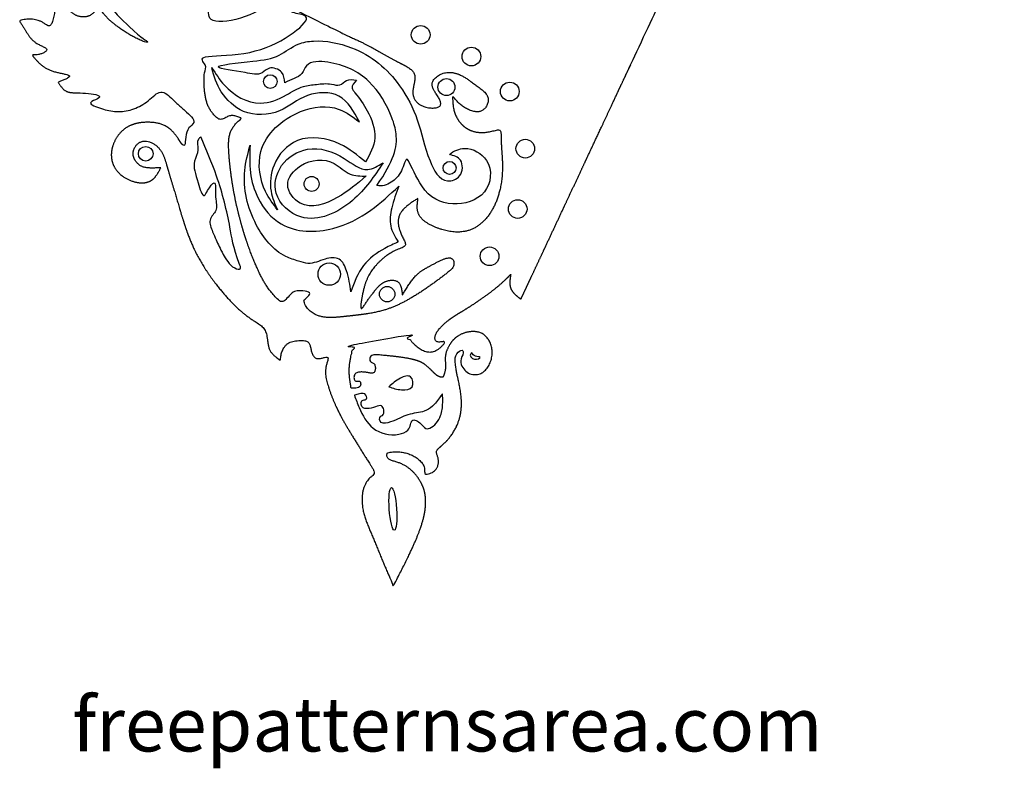
# Model space of a CAD drawing. Units: millimetres. Extents: x 172 to 281, y 73 to 246.
import ezdxf

# ---------------------------------------------------------------- set-up
doc = ezdxf.new("R2010")
doc.units = ezdxf.units.MM
doc.styles.get("Standard").update_dxf_attribs({"font": 'arial.ttf'})

msp = doc.modelspace()

# ---------------------------------------------------------------- linework, layer by layer
for centre, radius in [((226.948079399323, 141.0284159888538), 0.8644640343210396), ((231.637971595097, 139.0167908296455), 0.8644640343210396), ((213.0523139777565, 136.7028046483958), 0.6338859591830064), ((229.3290915787347, 136.1990427132769), 0.783908825393868), ((235.187398206011, 135.7843210292849), 0.8644640343210396), ((236.6198653416754, 130.4995488000427), 0.8644640343210396), ((201.5343363237866, 130.029626218176), 0.6759319561761218), ((229.6244950319142, 128.7151859354449), 0.5994205678630591), ((216.8645449425708, 127.2391814600633), 0.6874418821691721), ((235.9173932084927, 124.9160023752822), 0.8644640343210396), ((233.32105539963, 120.5427623262751), 0.8644640343210396), ((218.493612453743, 118.8935974601729), 1.030920692242252), ((223.848402031424, 117.0364618707972), 0.7130501018515432)]:
    msp.add_circle(centre, radius)
msp.add_ellipse((224.3820806432918, 97.16995243490464), major_axis=(-0.1354075472239661, 1.974691715198371), ratio=0.1698502884442265)
msp.add_rational_spline([(280.8962814658476, 212.1014414998115), (266.001311206574, 180.2600981946634), (251.1063409473004, 148.4187548895156), (236.2113706880264, 116.5774115843676), (235.8206187253559, 116.8765842010387), (235.0537890401233, 117.4636943511814), (235.2024688660626, 118.4147092254627), (235.2753861923047, 118.8811172361723), (234.7977777931674, 118.3655647366227), (233.4930969981674, 117.2167403610206), (231.1801355749567, 115.6416043724576), (229.2407294198456, 114.5689866818088), (228.1700080414298, 113.2117192303897), (228.3134246680606, 112.4564141164497), (229.3955539989888, 112.7884882112023), (228.4409084664553, 111.6128591684073), (226.9142498576298, 111.6262466058711), (226.0791481578754, 112.6843407454298), (225.5640553534763, 113.286303103851), (224.0232945698513, 112.7783865769879), (222.4269746333716, 112.4891018538756), (220.8059594523606, 112.4240420847154), (220.6720646234603, 111.957010020009), (220.3943243286244, 110.9882375556531), (220.2892195053146, 109.7403943315912), (220.476067720122, 108.6735255250719), (220.5096773825176, 108.4233371847426), (220.5213385763677, 108.336531946974), (220.823765525171, 108.3335216812627), (221.4286194227766, 108.3275011498399), (221.4293162680469, 109.0964139214643), (221.0763600743908, 108.9480515978796), (220.7235509639654, 109.1065894932253), (220.7671035093599, 109.7245721713443), (221.4136278816245, 109.8722023432588), (221.935038938484, 109.8200327026261), (222.6624151197043, 109.6601328694821), (222.8031978978584, 110.1847929169267), (222.7019597284675, 110.6583695302056), (222.2023795999498, 110.7589803021242), (222.2058371709163, 111.5126725842115), (223.6264814468263, 111.3644796868616), (224.802250800783, 111.26782827239), (226.338907684581, 111.011698562007), (227.3075810593728, 110.6436398808332), (228.0318219418391, 109.9120232907276), (228.5302401717431, 109.397667665118), (228.9352925431263, 109.3502605074393), (229.0250172204901, 109.3827618144289), (229.1084907939271, 109.6066963542212), (229.3339450816552, 110.2115225295975), (229.1046519660822, 111.3392096833675), (229.7267843610507, 112.6351612839403), (230.6632622122011, 113.5220317397436), (232.8732503900642, 113.8489424511195), (233.9346244591252, 111.5107693511218), (232.7321770175081, 109.2927430816749), (230.9409329254681, 109.7159392768976), (230.4695121310674, 111.051161644114), (231.1481101152544, 111.9519193556484), (230.0252473799364, 111.7208168733086), (230.2057669896117, 110.0457159512307), (230.5071310468825, 108.7509790279316), (230.7464262330445, 107.5204771318163), (230.6785274359468, 105.5242917690273), (229.9622749173841, 104.0221678307789), (228.9056794148355, 103.0334340742727), (228.2760706425292, 102.5066190641487), (228.7129859872352, 101.7335095827225), (228.4967110267548, 100.779497830581), (227.8358823505455, 100.4199662383296), (227.4281655681912, 100.3747556578396), (227.3406456591806, 100.365050818446), (227.3332659277999, 100.5668354607951), (227.3162988781273, 101.0307669879867), (227.1385951041289, 101.3751031598304), (226.6030628446456, 101.9398467996762), (225.573854179112, 102.4218643308413), (224.6315531951809, 102.5220758008913), (223.8109823814916, 102.3589534994296), (223.8125812886933, 101.7243846034976), (225.1162725502513, 101.4861834434309), (226.2595652165396, 100.7480872482527), (227.2763836926806, 99.200804804168), (227.5849571471394, 97.13828232622586), (227.0795235729906, 95.0549732854156), (224.4242878981481, 90.06924843692423), (223.706707841267, 91.6485506591905), (222.6970207772047, 94.22132983483812), (221.332479278351, 97.32962297638096), (221.6318635995103, 99.34338505997948), (222.2584120249235, 100.0729800691367), (222.8227457680232, 100.465323978862), (222.1397240883266, 101.5084183819297), (221.4431788755633, 102.6277476215878), (220.1781280154496, 104.6305926628825), (219.1049301515736, 106.5634955324001), (218.3104946228009, 108.6577352854247), (218.0226116745002, 110.0461379302242), (218.6024766198389, 111.5117201133228), (217.3106724701724, 110.7826010798481), (216.772407707354, 111.7269881083394), (216.7470094103992, 112.7827823335549), (215.5852889031721, 112.7632258114038), (214.5972548555947, 112.608677044225), (214.0494450041556, 111.7332402873574), (214.0039909551665, 111.1418505995623), (213.9872395793013, 110.9239032183486), (213.5875245886291, 111.2017785271087), (212.6412327500925, 111.8596251001577), (212.9204203779987, 113.7561438717598), (210.6419981071035, 115.0442925281809), (208.2970335287628, 117.417003679871), (205.6954131490024, 121.2178465544823), (204.5274246948416, 125.5203935134837), (203.5938093737986, 128.4731794669005), (202.9919124571538, 130.7559791196261), (201.052118208549, 131.5376832925426), (200.0368472041132, 129.9967163972865), (201.002083109172, 128.7314535846301), (202.0618847375044, 128.6980000395133), (202.6563997483495, 128.7151772057939), (202.9270574070083, 128.7229972465382), (202.6826923238064, 128.2677317152561), (202.0268843967001, 127.0459256354316), (199.2503168183462, 127.5547980403235), (197.8752915438272, 129.8313918569982), (199.3120657837139, 132.6731101190962), (201.9659874461686, 133.1254173973753), (204.0123470935246, 132.5579983491259), (205.3265478677117, 129.9413897967629), (205.0753861393382, 132.2403805081158), (206.5157282559771, 133.0521146897158), (204.3981147294885, 134.4567158711156), (203.0898659398822, 136.2497289940734), (201.2951081145225, 134.3287898537792), (198.8632344794519, 133.5614292075265), (196.9814980274446, 134.3698370908132), (196.1722637168477, 134.7174901297999), (196.7121334895078, 134.9202215539683), (197.9845460913862, 135.398036819746), (195.471719977158, 135.7489620527067), (194.1344337461173, 135.5801395571361), (193.6235455776114, 136.3550242417487), (193.4289637253905, 136.6501543827153), (193.9577573100355, 136.8517139589312), (195.143044713021, 137.3035084465664), (192.2960268902989, 137.5873648408992), (191.5167813013663, 138.5526801389922), (191.0227893011074, 139.1646284666549), (191.3198415792017, 139.1644826433485), (191.7836719875777, 139.1642549484654), (192.7109782780676, 139.7150924655457), (191.1716883566105, 140.2285126448119), (190.5859319708666, 141.159472577036), (190.0699520100075, 141.9922977374865), (189.8463361058152, 142.3532283266875), (190.1025923295861, 142.4056360745719), (190.8876846544458, 142.5661977187806), (191.8156447781025, 142.3758207203427), (192.8949241757387, 141.5138254326926), (193.0759134016384, 143.2227238761693), (193.3809368091506, 144.1211319467918), (193.8132858428667, 144.4405744469118), (193.992732903308, 144.5731594954634), (194.0564751582324, 144.2676691843121), (194.2058991460713, 143.5515417019615), (195.0551394410413, 142.6442839100027), (196.6247003100239, 142.6407695797329), (197.0524302331073, 143.5377524073479), (197.1669885220895, 143.7166431446396), (197.6398773906963, 142.8173363580763), (198.9473401260379, 141.6988222089874), (200.4309890730797, 140.7790477724939), (201.5678441460382, 140.30562587088), (201.7397358657331, 140.4049317537085), (201.7303127826817, 140.6537227745607), (201.7291618234703, 140.6750978297441), (195.1457793386476, 144.2350671099337), (192.9053118326833, 151.3761182630985), (196.2751023725768, 158.0588436004618), (197.2339801093303, 157.5199507282091), (198.1928578460838, 156.9810578559564), (199.1517355828378, 156.4421649837036), (197.9497010314035, 153.94901132412), (197.8416769675246, 151.1833227959667), (198.8455877378206, 148.6040078872325), (199.8494985081174, 146.024692978498), (201.7987660004905, 144.0597353513945), (204.3699498171864, 143.035178855197), (204.5226866172388, 145.021431022921), (204.6754234172909, 147.0076831906449), (204.8281602173433, 148.9939353583691), (205.7878015248693, 148.4529064768008), (206.7474428323944, 147.9118775952325), (207.7070841399204, 147.3708487136641), (207.5787704984682, 145.7022053454916), (207.4504568570155, 144.0335619773191), (207.3221432155628, 142.3649186091466), (209.5603074835035, 142.203693318746), (211.7258918326083, 142.7915855805281), (213.5752828602645, 144.0624615427582), (214.6104280071199, 143.47886492528), (215.645573153975, 142.8952683078021), (216.6807183008304, 142.3116716903241), (214.003792064465, 139.957209021557), (210.6250522936684, 138.8198673425525), (207.0692575476119, 139.0762893725628), (207.0231943496688, 138.2734943166047), (206.9771311517266, 137.4706992606466), (206.9310679537839, 136.6679042046885), (206.9369539152358, 135.716042298184), (207.0870890377478, 134.4727542839521), (207.9273785257265, 133.526763013715), (208.5004832843179, 133.0147224115481), (209.3221245385644, 133.7662335570217), (209.9985994258823, 133.4692077308546), (210.3595987955246, 133.3107005371301), (210.0130331907753, 132.9787844706079), (209.1474463696554, 132.1497865292035), (209.1935194080611, 129.6142071927957), (209.9632152764852, 124.0481462220516), (211.7847596933439, 119.1672449325347), (212.9969593431038, 117.3185085420992), (214.2127458839459, 116.0648661144369), (214.8437678468295, 117.0596611392011), (215.4903075546404, 117.4431606309963), (216.5507592048111, 117.3256963129302), (216.8565079857703, 117.0654559795676), (216.6772746401725, 116.9674953718463), (215.9645501885775, 116.5870870065814), (216.9937078731336, 114.6220322918066), (220.2867505821464, 115.029050433965), (224.2080920368958, 115.4007700526129), (227.3411477088753, 117.4450173023852), (229.3089582330285, 118.9245915059212), (230.0966283123339, 119.5884843872514), (229.9108544614223, 120.8193876021473), (228.0715694977748, 119.7590358002012), (226.4497991872317, 118.9650670939627), (225.7209023393384, 117.7260127455797), (225.2572747554859, 116.9378905641438), (225.2057470349041, 117.4536954003875), (225.1112096884949, 118.4000369022515), (223.4488326510877, 118.3412089244516), (222.5836164369234, 117.1894983536965), (222.0130741334824, 116.4426797940225), (221.3038140494978, 115.3495269967341), (221.6963926378362, 118.1877796557501), (222.5094480599741, 119.5158535248556), (224.1626434441532, 121.024356300074), (225.7704951409473, 121.4700953677707), (224.9461340431412, 122.7945018994808), (224.6023584562522, 124.5703032448127), (225.9677993839996, 125.4378182401829), (226.7016692566931, 125.9040728443001), (226.6396582510183, 125.4423920564518), (226.4716688357762, 124.1916868834842), (228.7729829797549, 122.8202896752832), (231.273992035955, 122.5673569407777), (233.8425315210802, 124.5586625820324), (234.7732016183541, 128.1467750111156), (234.3563341630588, 130.7052176743764), (234.3804551104231, 132.3577413448404), (232.9579508341635, 131.8976233129065), (231.5393270398504, 132.005767260905), (230.1496470536817, 133.1915219368666), (229.8703925888749, 134.5341970247503), (229.9109292955272, 135.3384193159468), (230.2255256901176, 134.9705694639049), (230.8547184792992, 134.2348697598209), (232.6829233476597, 133.5720603996003), (233.5894612783436, 135.3482169343549), (231.9235213292977, 136.422944793625), (230.8666975548808, 137.3098984787898), (229.1818453587066, 137.8010732368225), (227.5677220655903, 136.5794201119825), (228.674976758844, 135.2719417936346), (229.0580554306634, 134.1713272010002), (226.8648836164043, 134.2493160468193), (225.9200222045843, 135.6034399719431), (226.8220583173593, 137.5507638830672), (225.0269940406774, 138.4080996367693), (223.8318780849377, 139.0529684431142), (222.6301902535401, 139.7534737516021), (221.5553317891131, 140.3362315962704), (220.0510988008123, 141.0072623197007), (219.2989823066614, 141.3427776814156), (216.7917841045837, 142.7462898413548), (214.284585902506, 144.1498020012941), (211.7773877004288, 145.5533141612332), (211.8617326273529, 146.6501702815806), (211.9460775542771, 147.747026401928), (212.0304224812012, 148.8438825222752), (213.3848171811419, 148.0857017653057), (214.7392118810831, 147.3275210083357), (216.0936065810242, 146.5693402513659), (217.6435112015174, 148.8058157717473), (218.1903944374862, 151.4713261941829), (217.6463503122068, 154.1374175421383), (217.1023061869269, 156.8035088900938), (215.55478431865, 159.041633809105), (213.2525332744995, 160.4920362413982), (213.3353297007766, 161.6938280418726), (213.4181261270546, 162.8956198423471), (213.5009225533322, 164.0974116428215), (218.2290876729098, 161.9128727899465), (221.0679259590033, 157.5460945057737), (221.1455473838787, 152.338241751316), (221.3441159134604, 152.3377632320805), (221.7700121287071, 152.3366971097839), (222.3471469208848, 151.4375553090122), (222.1369653968941, 149.5068642719307), (223.0415399457233, 147.4437665414273), (223.9782991763245, 144.2661303409186), (225.3788206533231, 144.8546245927814), (226.1407245825458, 144.8960875681776), (226.5583710311735, 144.54387233632), (226.7517038451879, 144.3808283019762), (240.4334610116725, 176.1386788952309), (254.1152181781567, 207.8965294884861), (267.7969753446414, 239.6543800817408), (272.1634107183768, 230.4700672210977), (276.5298460921122, 221.2857543604546), (280.8962814658476, 212.1014414998115)], [1, 1, 1, 1, 1, 1, 1, 1, 1, 1, 1, 1, 1, 1, 1, 1, 1, 1, 1, 0.9935551957943064, 0.9935551957943064, 1, 1, 1, 1, 1, 1, 1, 1, 1, 1, 1, 1, 1, 1, 1, 1, 1, 1, 1, 1, 1, 1, 1, 1, 1, 1, 1, 1, 1, 1, 1, 1, 1, 1, 1, 1, 1, 1, 1, 1, 1, 1, 1, 1, 1, 1, 1, 1, 1, 1, 1, 1, 1, 1, 1, 1, 1, 1, 1, 1, 1, 1, 1, 1, 1, 1, 1, 1, 1, 1, 1, 1, 1, 1, 1, 1, 1, 1, 1, 1, 1, 1, 1, 1, 1, 1, 1, 1, 1, 1, 1, 1, 1, 1, 1, 1, 1, 1, 1, 1, 1, 1, 1, 1, 1, 1, 1, 1, 1, 1, 1, 1, 1, 1, 1, 1, 1, 1, 1, 1, 1, 1, 1, 1, 1, 1, 1, 1, 1, 1, 1, 1, 1, 1, 1, 1, 1, 1, 1, 1, 1, 1, 1, 1, 1, 1, 1, 1, 1, 1, 1, 1, 1, 1, 1, 1, 1, 0.8114466342963219, 0.8114466342963219, 1, 1, 1, 0.9999999999999999, 0.9446902662974371, 0.9446902662974371, 1, 0.9446902662974372, 0.9446902662974372, 1, 1, 1, 1, 1, 1, 1, 1, 1, 0.9999999999999999, 0.9625022837041316, 0.9625022837041316, 1, 1, 1, 1, 0.9482293601788268, 0.9482293601788268, 1, 1, 1, 1, 1, 1, 1, 1, 1, 1, 1, 1, 1, 1, 1, 1, 1, 1, 1, 1, 1, 1, 1, 1, 1, 1, 1, 1, 1, 1, 1, 1, 1, 1, 1, 1, 1, 1, 1, 1, 1, 1, 1, 1, 1, 1, 1, 1, 1, 1, 1, 1, 1, 1, 1, 1, 1, 1, 1, 1, 1, 1, 1, 1, 1, 1, 1, 1, 1, 1, 1, 1, 1, 1, 1, 1, 1, 1, 1, 1, 1, 1, 1, 1, 1, 1, 1, 1, 1, 1, 0.9464200211052616, 0.9464200211052616, 1, 0.9464200211052616, 0.9464200211052616, 1, 1, 1, 1, 0.8976236122120435, 0.8976236122120435, 1, 1, 1, 1, 1, 1, 1, 1, 1, 1, 1, 1, 1, 1, 1, 1, 1], degree=3, knots=[0, 0, 0, 0, 281.7033277856817, 281.7033277856817, 281.7033277856817, 285.3438682345138, 288.8476923779283, 288.8476923779283, 288.8476923779283, 294.4560178577603, 303.9597441785909, 310.8378596685243, 312.6174713776693, 314.6030991268312, 315.8593025988919, 317.3473408672724, 321.6136319137474, 327.9587356450443, 327.9587356450443, 327.9587356450443, 328.2370566453289, 328.2370566453289, 328.2370566453289, 332.1021869163199, 336.2545613535779, 338.5035425089918, 339.698423380228, 339.698423380228, 339.698423380228, 340.5513305748555, 341.4042377694827, 342.3165684125356, 342.6941549892251, 344.4010503102202, 345.3806986581626, 347.5890360622855, 349.059663277505, 350.1596754530885, 351.4452310259924, 351.7912245586169, 353.4408448850857, 355.3401929492165, 359.3351515730456, 363.3799397658522, 366.0910493860324, 369.1818310510762, 371.1935444829087, 371.904768191333, 371.904768191333, 371.904768191333, 373.5778809931671, 376.4236888448609, 378.6952826237443, 382.5192571924999, 388.8483016159648, 394.034495835255, 399.431118842059, 403.7889314404199, 406.4740789764635, 407.9539491833157, 408.8840053380254, 412.0690034817997, 415.5925835104042, 421.1554360035277, 423.6165159715929, 431.6962196858187, 434.731025615577, 435.746176168338, 437.6653687189196, 440.3736278652075, 442.4522264554507, 443.0203730384844, 443.0203730384844, 443.0203730384844, 444.0438997469703, 445.3736061857692, 447.1724007232563, 449.946165927149, 454.2940629391003, 455.0419857748641, 455.8369335440937, 458.3406598784147, 463.6898712375312, 467.1746548013173, 473.469441896468, 493.8150614937831, 493.8150614937831, 493.8150614937831, 507.7565947744902, 515.8229505939958, 521.1693945641116, 522.8125624447689, 523.8723392269173, 525.88201472949, 529.7670782220177, 536.522052764536, 542.9641137219267, 548.8951765014131, 553.5896933600413, 555.3395691962824, 557.9674046645944, 560.2043434084412, 562.6573237063428, 565.2650115335505, 567.7122724486383, 570.7274478177458, 572.4871562493181, 572.4871562493181, 572.4871562493181, 576.1889578728492, 581.2508622547725, 584.3552182961105, 595.0609412394913, 609.3024606571009, 621.5508033175413, 629.6882166113774, 635.2961957427603, 639.6998786589133, 643.1370423214803, 646.5568321512294, 649.1862150490845, 651.3836720901172, 651.3836720901172, 651.3836720901172, 655.3091404729421, 661.9185375845161, 669.5307665398163, 676.6250393922003, 683.8173684207197, 690.624866667293, 693.9603058610453, 698.3298325590124, 699.9696601013313, 705.6648893984186, 711.5237554701882, 714.6430808190928, 723.7603875450807, 730.6396627819538, 730.6396627819538, 730.6396627819538, 733.9372414209158, 738.4116863854003, 742.6845304795058, 745.3130518692972, 745.3130518692972, 745.3130518692972, 748.4981025454201, 752.4523223784338, 759.3000993822548, 759.3000993822548, 759.3000993822548, 761.830469523833, 763.2511298999825, 765.6681122112132, 770.0185106696804, 773.3534376441139, 773.3534376441139, 773.3534376441139, 775.4351074550686, 779.7310505169817, 780.8207952750599, 785.0449869566751, 787.4728981108692, 789.1956269373334, 789.1956269373334, 789.1956269373334, 791.6775053732056, 795.0136227653613, 798.3322681720731, 802.3398892524172, 802.3398892524172, 802.3398892524172, 808.9985213997022, 816.4590511865651, 817.507116635067, 818.2843107398546, 818.3540497966271, 818.3540497966271, 818.3540497966271, 819.8961767176764, 819.8961767176764, 819.8961767176764, 820.8961767176764, 820.8961767176764, 820.8961767176764, 821.7166052190469, 821.7166052190469, 821.7166052190469, 822.5370337204172, 822.5370337204172, 822.5370337204172, 823.5370337204172, 823.5370337204172, 823.5370337204172, 824.5370337204172, 824.5370337204172, 824.5370337204172, 825.5370337204172, 825.5370337204172, 825.5370337204172, 826.2110183409135, 826.2110183409135, 826.2110183409135, 827.2110183409135, 827.2110183409135, 827.2110183409135, 828.0044028986365, 828.0044028986365, 828.0044028986365, 829.0044028986365, 829.0044028986365, 829.0044028986365, 836.3768643231344, 838.2040482764463, 839.3465692360556, 841.9263040968474, 844.878300706447, 844.878300706447, 844.878300706447, 848.5009578728354, 853.9262969809868, 862.8513697107896, 884.1819833098411, 891.4532454991205, 893.4887337641428, 895.901716669485, 898.0519796849525, 900.6594868115831, 900.6594868115831, 900.6594868115831, 902.5227331343679, 904.8388650477814, 914.7992527171782, 925.218728906786, 938.3845005022588, 942.8732592798576, 945.0765603897416, 946.6926269316755, 951.8852405848149, 955.8412857421558, 962.7555118005214, 962.7555118005214, 962.7555118005214, 966.3004419829495, 969.259356505187, 973.3435527988506, 976.9876862020969, 978.2437948363313, 981.1371824029375, 989.700564282622, 996.0989854109873, 998.2116357164441, 1000.256996133343, 1005.637601499539, 1011.889731237764, 1011.889731237764, 1011.889731237764, 1015.393933908287, 1021.382706736225, 1030.136453857609, 1034.171581502377, 1046.532740667954, 1055.395475290453, 1056.653212263511, 1058.474297817776, 1063.863980330231, 1068.15512383947, 1073.892568076916, 1073.892568076916, 1073.892568076916, 1077.920409404937, 1081.948250732959, 1085.97609206098, 1090.003933389001, 1094.031774717022, 1098.059616045043, 1102.087457373064, 1106.115298701085, 1110.143140029106, 1114.170981357128, 1118.198822685149, 1122.22666401317, 1126.254505341191, 1130.282346669212, 1134.310187997233, 1138.338029325255, 1142.365870653276, 1142.365870653276, 1142.365870653276, 1143.365870653276, 1143.365870653276, 1143.365870653276, 1144.365870653276, 1144.365870653276, 1144.365870653276, 1145.365870653276, 1145.365870653276, 1145.365870653276, 1146.173188236281, 1146.173188236281, 1146.173188236281, 1146.980505819286, 1146.980505819286, 1146.980505819286, 1147.980505819286, 1147.980505819286, 1147.980505819286, 1149.103588304207, 1149.103588304207, 1149.103588304207, 1150.874307294272, 1152.27795378003, 1156.945492588462, 1165.461966051571, 1173.108705016049, 1174.597254210582, 1176.873560722795, 1178.835477769536, 1178.835477769536, 1178.835477769536, 1455.944351852566, 1455.944351852566, 1455.944351852566, 1537.438548264987, 1537.438548264987, 1537.438548264987, 1537.438548264987])
for points, knots in [([(222.9042627220861, 127.0966485022086), (223.3337874812678, 126.9684415852432), (224.31054857962, 127.3072923654991), (225.2071514217118, 128.2592580154439), (225.5969206885943, 129.7142535904268), (226.0680854121479, 128.9929490570084), (227.1289412067977, 126.2824130158115), (229.6619591835411, 124.9656754967361), (233.3207639118377, 126.0013118439479), (233.7136048133648, 129.4048475214558), (231.2771439214398, 130.8459668142882), (230.035141195182, 130.2960601489251), (229.598610992105, 129.9713674601146), (230.0049230323689, 129.8501459509382), (230.9174849077594, 129.5778869066821), (230.8316395604184, 127.8364954345748), (228.8774078842102, 127.1487910400747), (227.3761129837098, 129.9959245182422), (226.8785490036084, 133.0377064538673), (224.7867378153114, 137.1415319599876), (221.4918634371538, 139.8653003154961), (217.6665179339402, 140.621360938429), (215.4420819276188, 140.2399334503843), (213.7354769255035, 138.8778858347939), (211.5924244764087, 138.5836563027406), (206.6332146598479, 138.0922823122874), (210.5517429264651, 137.6264420296222), (212.1109505207783, 137.2007500889868), (212.9848690398835, 138.1724047161763), (214.3296456243147, 137.6656132714256), (214.3242626486249, 136.9564845637728), (214.3985976144727, 136.5924149295038), (214.9537081666708, 136.8891476810854), (215.9325147031382, 137.1020282859695), (216.4694747817034, 138.6481524069927), (219.3281853797116, 138.5218902746342), (222.3146220235926, 137.156760409694), (224.1715696307133, 133.9710416416424), (224.9691555790041, 131.090186534276), (224.4738006849707, 129.3861196954754), (222.9042627220861, 127.0966485022086)], [0, 0, 0, 0, 3.091620495701065, 6.087381214625957, 8.863285825117146, 9.639943074730233, 16.58778144397947, 26.66377315507577, 35.87637626572939, 44.71062409195346, 51.09732984418946, 55.16591311150152, 55.16591311150152, 55.16591311150152, 58.27135424479869, 62.14061950387044, 65.35632657865875, 71.90571529153675, 82.5249195324547, 92.11543624137775, 107.7082373439533, 117.1897705414439, 121.1329040761449, 126.5634688412286, 133.3144447208534, 141.9462209514858, 148.6259060641769, 152.8785638598659, 154.9159985312984, 157.8822046896507, 160.7551518817879, 160.7551518817879, 160.7551518817879, 165.4809837515112, 167.8633293534301, 173.5537453812232, 185.4424866716143, 196.5677764900106, 201.4012744336179, 214.0937811684775, 214.0937811684775, 214.0937811684775, 214.0937811684775]), ([(221.0107184772073, 136.8436642774434), (220.6814386527831, 136.8952318147271), (220.0915170026251, 136.9876176957696), (219.5104382164168, 136.2186276240968), (218.4806710246917, 136.5945586299194), (217.3852034009446, 136.4355178656997), (215.9005063540594, 136.3187371317281), (214.3577780577893, 135.2944211053232), (211.7639366501585, 134.2124611222916), (208.9939582591028, 135.8176908755709), (207.9998721178486, 137.4341203243248), (207.6523412201855, 137.9992214297736), (207.8027087679161, 137.1784060608115), (208.4032584684187, 135.5876603986421), (210.5825801844071, 133.4831097473466), (213.9496059247513, 133.6047542872775), (216.2460218929032, 135.7295854047968), (219.7655945538031, 135.8221703790086), (220.7705207330459, 133.9401278313048), (221.282864750845, 132.980601389982), (220.6816496232063, 133.4315984903451), (219.0755109678244, 134.6364315743085), (215.1843578395169, 134.1861287566589), (211.525572166312, 130.9117716137332), (212.2302288649375, 126.7933997044674), (213.3223718315444, 125.3685707234149), (213.7257651414316, 124.8422966949552), (213.4744127095478, 125.3872701590406), (212.9233438639044, 126.5820781643124), (213.1757093777242, 129.3075023034671), (215.5744497232013, 131.9258905344841), (219.3603650640821, 131.3228782661122), (221.1161217404601, 129.8814527512955), (221.863400870207, 129.2679581715513), (222.2565200327485, 129.9929740660859), (223.0822808381431, 131.5158957805197), (222.1535688671638, 133.9348130786611), (221.2417963273729, 135.2344740415815), (220.4369839308338, 136.193046198609), (220.7893918608311, 136.5926786973496), (221.0107184772073, 136.8436642774434)], [0, 0, 0, 0, 2.480338132956009, 4.44365264984302, 6.501963173398449, 10.21981158298728, 13.48769165353773, 18.17009224910657, 24.88252256719159, 34.83103091926362, 40.17846885635156, 40.17846885635156, 40.17846885635156, 46.7628356015273, 54.31643683885066, 63.44683571107328, 71.39994944001887, 79.18432801607621, 87.28100732750605, 87.28100732750605, 87.28100732750605, 93.09139361235881, 102.8033812429072, 116.7774647820213, 127.0769108579492, 133.1091863038128, 133.1091863038128, 133.1091863038128, 138.5736210233867, 145.089495029839, 153.3795717731871, 163.6793447612322, 171.3114486398016, 171.3114486398016, 171.3114486398016, 177.6554610184147, 184.6372726401564, 190.0090694793142, 191.3478681259782, 193.6083869313484, 193.6083869313484, 193.6083869313484, 193.6083869313484]), ([(206.6246827180767, 131.5930767995631), (207.1334486237097, 130.410841087295), (208.2777732737745, 127.7517370617402), (209.3489895982502, 123.5391748206384), (209.6138575607852, 121.2750411529562), (210.4296957335041, 119.2421307218124), (209.3510323611799, 119.5018507772361), (208.647712791611, 120.8363405835842), (208.2913841440436, 121.4736706158451), (207.792321036291, 122.633323151319), (207.2495109533925, 123.9657936307053), (208.2711873794838, 124.8245369621618), (207.8828075733177, 125.8583645122576), (208.1209579515216, 127.8804899941858), (207.3106635575482, 126.7610677543335), (206.8174658990288, 125.7536061959022), (206.26089968202, 127.8614714753701), (205.7900043352352, 129.0229377340661), (206.5215917367454, 130.3726664495846), (206.1935956341053, 131.2141823739055), (206.5479058812653, 131.5255955026994), (206.6246827180767, 131.5930767995631)], [0, 0, 0, 0, 10.45204229593562, 23.50890558962516, 32.42365798718317, 33.59645129564763, 34.84707507937127, 38.05225757570797, 40.74916200693674, 44.67165043060503, 47.420737556841, 50.21701936574115, 53.75626092724242, 57.33456644173689, 59.88662251002523, 61.31971415957261, 64.79257733986505, 70.08769331587105, 73.02679953746636, 75.83180836865293, 76.60778595282058, 76.60778595282058, 76.60778595282058, 76.60778595282058]), ([(224.9208414014906, 127.0233994256964), (224.08963285338, 126.2465456492564), (222.3078393787177, 124.5812680329791), (218.7067115361597, 122.6963464044941), (214.229877147945, 122.7457053338644), (211.8565905361252, 125.6309711189128), (211.0752699039999, 128.2937616114571), (211.1470721541418, 129.9698717211957), (211.1836105469461, 130.8228027846562), (210.9772872330191, 130.0473093258674), (210.3275999063758, 127.6053735965518), (211.2465044887708, 123.6720828520652), (213.5859171398765, 120.740172870981), (215.5439271630335, 120.1344420361829), (216.7864619422494, 119.7159774340125), (217.9388242624204, 120.3237894459639), (219.5538543819275, 120.5479903751545), (220.2556706886676, 118.9327867785478), (220.4093378970438, 117.8893225397419), (220.5019989276675, 117.2601156005426), (220.8129338225085, 118.125282542258), (221.4159642660707, 119.8031965148425), (223.2858069183139, 121.1454646404741), (224.4641796226133, 121.6807714231991), (224.8763622674819, 121.8680162267442), (224.584699862879, 122.3411807623052), (223.9897261603819, 123.3064078576556), (224.2558794519273, 125.1879510423314), (224.6831949146376, 126.3674402984216), (224.9208414014906, 127.0233994256964)], [0, 0, 0, 0, 9.080723762873873, 19.46560148192309, 32.28459861829346, 40.85126103554876, 47.41262222089351, 54.21112954304753, 54.21112954304753, 54.21112954304753, 60.5964403735898, 74.31770617909156, 85.02717234529884, 88.39661239215935, 90.76319619926748, 95.12110455693512, 98.57575534406261, 102.0030383751631, 107.3097536203072, 107.3097536203072, 107.3097536203072, 114.5163707800641, 121.2863436220535, 124.9283450776413, 124.9283450776413, 124.9283450776413, 129.2536690560736, 133.7517449446336, 139.3876267628432, 139.3876267628432, 139.3876267628432, 139.3876267628432]), ([(220.8232666334561, 107.6887272894501), (221.3240377201532, 107.8514303768065), (221.9200402486381, 107.954704140599), (222.0444596807574, 107.1959241060231), (221.6722291497531, 107.2855560505943), (221.3495294599484, 107.0723110204995), (221.4919587671629, 106.4693903730572), (222.1538138300712, 106.4277213522614), (222.6600347510102, 106.5631153728914), (223.3522009298035, 106.8379790601634), (223.5755760865068, 106.3428109115739), (223.5518641256053, 105.8591150169291), (223.0749846636531, 105.6794241406878), (223.19967959718, 104.9361104892405), (224.5779629357562, 105.3109789089626), (225.7488579647552, 106.0027727082299), (227.1982716481411, 106.0956398988906), (228.0950939530326, 106.6147786599804), (228.6090069865727, 107.3366013834179), (228.8966862762495, 107.747821477361), (228.9729051927998, 107.8332334625702), (228.9807672147303, 107.5532075886938), (229.0015397028292, 106.8133426806221), (228.8603856819295, 105.6786199969893), (228.2214381506878, 104.7790587294453), (227.4409773318298, 104.5135706969018), (227.0193724590204, 105.0205854245985), (226.7227188717907, 105.2828958420325), (226.1655742532257, 105.5229901145963), (225.998032214226, 104.9232214279268), (225.7945717232492, 104.340908216323), (224.4346455587051, 103.8415072234275), (222.3408133206649, 104.3646754291597), (221.3726992922384, 106.2117519090493), (220.9648827093356, 107.3080374010715), (220.8232666334561, 107.6887272894501)], [0, 0, 0, 0, 0.8529071946273934, 1.705814389254787, 2.618145032307543, 2.995731608997186, 4.702626929992036, 5.682275277934483, 7.890612682057458, 9.361239897277038, 10.46125207286058, 11.74680764576443, 12.09280117838899, 13.74242150485755, 15.64176956898843, 19.63672819281744, 23.68151638562407, 26.39262600580426, 29.48340767084816, 30.4068537311781, 30.4068537311781, 30.4068537311781, 32.30605866863093, 35.42480106228311, 39.42567645522274, 39.94727345930652, 41.62011005945824, 43.39516222969424, 44.91665100474884, 46.27171962121325, 47.96306511791273, 50.46886910411997, 56.84581440468894, 63.004177580077, 66.2803667823188, 66.2803667823188, 66.2803667823188, 66.2803667823188])]:
    msp.add_open_spline(points, degree=3, knots=knots)
for points in [[(223.4772041933325, 129.1932193344578), (222.0497896222391, 128.5679714642556), (219.8787842718689, 129.5951443807962), (216.496577432647, 130.4397103890888), (214.0970411552594, 128.9331876961242), (213.5942813987158, 126.3766668269304), (215.8795551707713, 124.1853597742338), (220.6501345745251, 125.7126015230297), (223.4772041933325, 129.1932193344578)], [(221.916050977416, 127.9704379683783), (220.4317407631702, 128.1436929477427), (218.9611844033211, 129.1314681016565), (215.8493220345335, 128.9083000446599), (214.6578157640852, 127.1505573093555), (215.8034192011773, 125.4689586343641), (219.2362537250606, 125.9738035254388), (221.916050977416, 127.9704379683783)], [(231.6651453996324, 111.6177959436131), (232.0022827995108, 111.3031358504254), (232.4554812757165, 111.1982483475722), (231.9138510868192, 111.0215977451853), (231.5711878142142, 111.53499218143), (231.6651453996324, 111.6177959436131)], [(224.0180297583634, 108.4673980479029), (225.076672195667, 109.2743663850515), (226.0238742275219, 109.3856715297027), (226.1631688179814, 108.4673980479029), (225.1881066847645, 108.1891327709036), (224.0180297583634, 108.4673980479029)]]:
    msp.add_spline(points, degree=3)

# ---------------------------------------------------------------- texts
at = {"insert": (194.7448763499306, 79.74096338300774), "char_height": 5, "attachment_point": 1}
msp.add_mtext_dynamic_manual_height_columns('freepatternsarea.com', width=3.87623038385027, gutter_width=12.5, heights=[0], dxfattribs=at)

doc.saveas('drawing.dxf')
